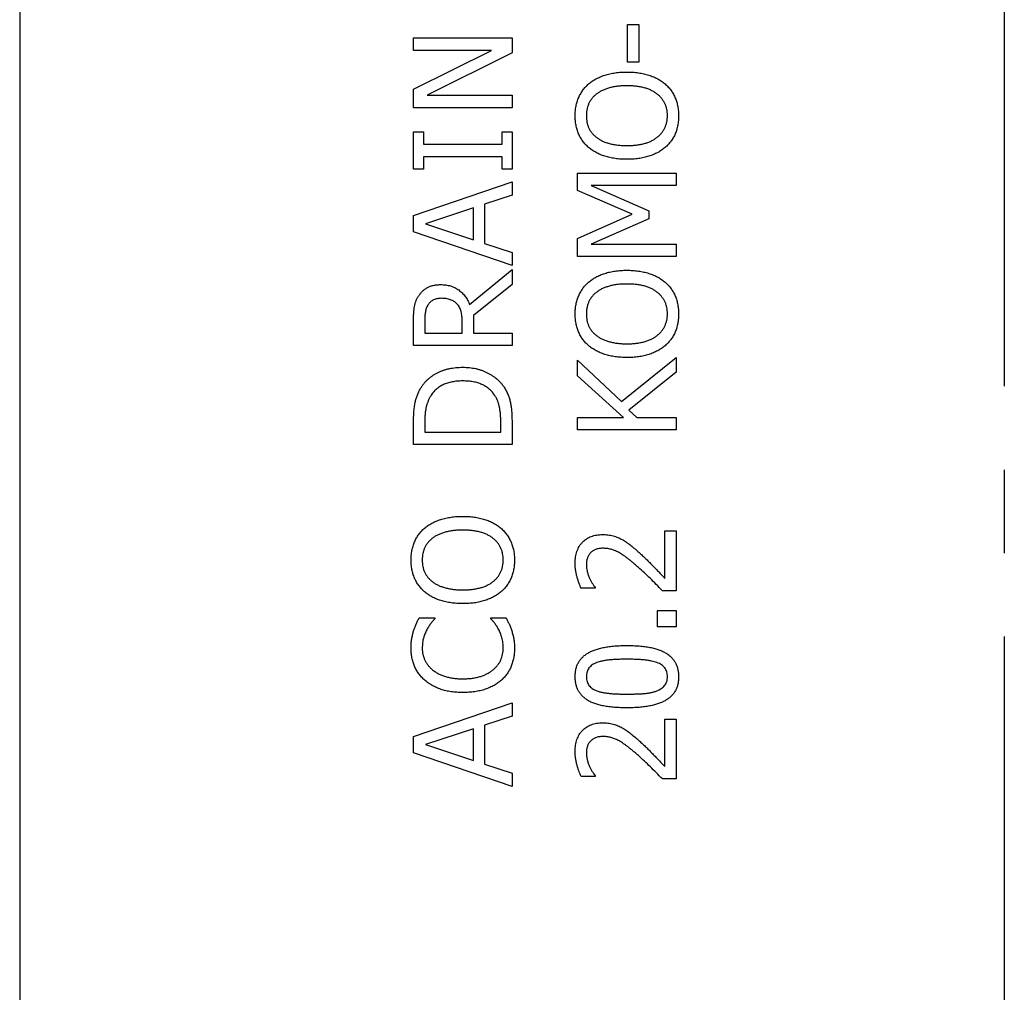
# Model space of a CAD drawing. Units: millimetres. Extents: x 75 to 2081, y 25 to 1460.
# Drawn here: x 305 to 455, y 947 to 1095 of the extents above; entities that cross this region are included whole.
import ezdxf

# ---------------------------------------------------------------- set-up
doc = ezdxf.new("R2010")
doc.units = ezdxf.units.MM
doc.header["$LTSCALE"] = 5
doc.linetypes.add('CENTERX2', pattern=[20.32, 12.7, -2.54, 2.54, -2.54])
doc.layers.get('0').update_dxf_attribs({"color": 1})
doc.layers.add('13773', color=7, linetype='Continuous')
doc.layers.add('SECTION_LINES', color=1, linetype='CENTERX2')

# ---------------------------------------------------------------- blocks, each defined once
blk = doc.blocks.new('1063431-M_002_Front_view')
for p, q in [((-500, 420.12), (-500, 163.7)), ((-407.41, 309.1), (-407.41, 314.8)), ((-407.41, 314.8), (-405.7, 314.8)), ((-405.7, 314.8), (-405.7, 309.1)), ((-440, 310.89), (-440, 312.78)), ((-440, 312.78), (-425, 312.78)), ((-425, 312.78), (-425, 310.52)), ((-428.12, 310.89), (-440, 310.89)), ((-440, 304.99), (-428.12, 310.89)), ((-425, 310.52), (-437.94, 304.05)), ((-405.7, 309.1), (-407.41, 309.1)), ((-440, 302.15), (-440, 304.99)), ((-437.94, 304.05), (-425, 304.05)), ((-425, 304.05), (-425, 302.15)), ((-425, 302.15), (-440, 302.15)), ((-440, 298.49), (-438.48, 298.49)), ((-440, 292.79), (-440, 298.49)), ((-438.48, 298.49), (-438.48, 296.59)), ((-426.52, 296.59), (-426.52, 298.49)), ((-426.52, 298.49), (-425, 298.49)), ((-425, 298.49), (-425, 292.79)), ((-438.48, 296.59), (-426.52, 296.59)), ((-438.48, 294.69), (-438.48, 292.79)), ((-426.52, 294.69), (-438.48, 294.69)), ((-426.52, 292.79), (-426.52, 294.69)), ((-438.48, 292.79), (-440, 292.79)), ((-425, 292.79), (-426.52, 292.79)), ((-415, 289.54), (-415, 292.2)), ((-415, 292.2), (-400, 292.2)), ((-400, 292.2), (-400, 290.3)), ((-440, 285.72), (-425, 290.84)), ((-425, 290.84), (-425, 288.83)), ((-406.68, 285.95), (-415, 289.54)), ((-412.94, 290.3), (-404.18, 286.43)), ((-400, 290.3), (-412.94, 290.3)), ((-425, 288.83), (-429.18, 287.46)), ((-430.89, 286.9), (-438.19, 284.47)), ((-430.89, 282.05), (-430.89, 286.9)), ((-429.18, 287.46), (-429.18, 281.49)), ((-440, 283.23), (-440, 285.72)), ((-415, 282.23), (-406.68, 285.95)), ((-404.18, 285.23), (-412.94, 281.38)), ((-404.18, 286.43), (-404.18, 285.23)), ((-438.19, 284.47), (-430.89, 282.05)), ((-425, 278.11), (-440, 283.23)), ((-415, 279.48), (-415, 282.23)), ((-429.18, 281.49), (-425, 280.12)), ((-412.94, 281.38), (-400, 281.38)), ((-400, 281.38), (-400, 279.48)), ((-425, 280.12), (-425, 278.11)), ((-400, 279.48), (-415, 279.48)), ((-431.45, 272.16), (-425, 277.49)), ((-425, 277.49), (-425, 275.25)), ((-425, 275.25), (-430.89, 270.52)), ((-430.89, 270.52), (-430.89, 267.8)), ((-440, 265.91), (-440, 269.74)), ((-438.29, 269.78), (-438.29, 267.8)), ((-432.59, 267.8), (-432.59, 269.56)), ((-438.29, 267.8), (-432.59, 267.8)), ((-430.89, 267.8), (-425, 267.8)), ((-425, 267.8), (-425, 265.91)), ((-425, 265.91), (-440, 265.91)), ((-408.3, 257.41), (-400, 264.1)), ((-400, 264.1), (-400, 261.89)), ((-415, 263.72), (-408.3, 257.41)), ((-415, 261.32), (-415, 263.72)), ((-408.03, 254.99), (-415, 261.32)), ((-400, 261.89), (-407.22, 256.11)), ((-407.22, 256.11), (-405.99, 254.99)), ((-440, 250.85), (-440, 254.25)), ((-438.29, 254.27), (-438.29, 252.75)), ((-426.71, 252.75), (-426.71, 254.27)), ((-425, 254.29), (-425, 250.85)), ((-415, 254.99), (-408.03, 254.99)), ((-415, 253.09), (-415, 254.99)), ((-405.99, 254.99), (-400, 254.99)), ((-400, 254.99), (-400, 253.09)), ((-438.29, 252.75), (-426.71, 252.75)), ((-400, 253.09), (-415, 253.09)), ((-425, 250.85), (-440, 250.85)), ((-401.71, 230.47), (-401.71, 237.71)), ((-401.71, 237.71), (-400, 237.71)), ((-400, 237.71), (-400, 228.59)), ((-412.34, 228.97), (-414.47, 228.97)), ((-412.34, 229.08), (-412.34, 228.97)), ((-400, 228.59), (-402.09, 228.59)), ((-402.85, 223.09), (-402.85, 225.56)), ((-402.85, 225.56), (-400, 225.56)), ((-400, 225.56), (-400, 223.09)), ((-439.13, 224.47), (-436.77, 224.47)), ((-436.77, 224.47), (-436.77, 224.31)), ((-428.23, 224.47), (-425.89, 224.47)), ((-428.23, 224.32), (-428.23, 224.47)), ((-400, 223.09), (-402.85, 223.09)), ((-440, 206.39), (-425, 211.51)), ((-425, 211.51), (-425, 209.5)), ((-425, 209.5), (-429.18, 208.13)), ((-401.71, 201.8), (-401.71, 209.04)), ((-401.71, 209.04), (-400, 209.04)), ((-400, 209.04), (-400, 199.92)), ((-430.89, 207.57), (-438.19, 205.14)), ((-430.89, 202.72), (-430.89, 207.57)), ((-429.18, 208.13), (-429.18, 202.16)), ((-440, 203.9), (-440, 206.39)), ((-438.19, 205.14), (-430.89, 202.72)), ((-425, 198.78), (-440, 203.9)), ((-429.18, 202.16), (-425, 200.79)), ((-425, 200.79), (-425, 198.78)), ((-412.34, 200.3), (-414.47, 200.3)), ((-412.34, 200.41), (-412.34, 200.3)), ((-400, 199.92), (-402.09, 199.92))]:
    blk.add_line(p, q)
for points, knots in [([(-413.33, 305.78), (-413.15, 305.91), (-412.8, 306.19), (-412.21, 306.55), (-411.56, 306.86), (-410.85, 307.12), (-410.09, 307.33), (-409.27, 307.48), (-408.4, 307.57), (-407.8, 307.58), (-407.49, 307.58)], [0, 0, 0, 0, 0.106622, 0.216664, 0.332059, 0.452836, 0.579617, 0.712656, 0.852372, 1, 1, 1, 1]), ([(-407.49, 307.58), (-407.2, 307.58), (-406.61, 307.57), (-405.75, 307.48), (-404.94, 307.33), (-404.18, 307.13), (-403.47, 306.87), (-402.81, 306.57), (-402.21, 306.2), (-401.86, 305.92), (-401.68, 305.78)], [0, 0, 0, 0, 0.1442637, 0.2824597, 0.4144117, 0.5419184, 0.6637985, 0.7799786, 0.8914211, 1, 1, 1, 1]), ([(-415.38, 300.93), (-415.37, 301.18), (-415.36, 301.67), (-415.26, 302.38), (-415.09, 303.06), (-414.85, 303.7), (-414.55, 304.29), (-414.2, 304.84), (-413.8, 305.34), (-413.48, 305.63), (-413.33, 305.78)], [0, 0, 0, 0, 0.137845, 0.270312, 0.397685, 0.522537, 0.644247, 0.763701, 0.881744, 1, 1, 1, 1]), ([(-407.49, 305.49), (-407.74, 305.49), (-408.22, 305.48), (-408.91, 305.42), (-409.56, 305.32), (-410.16, 305.18), (-410.72, 305), (-411.23, 304.8), (-411.69, 304.56), (-411.96, 304.36), (-412.1, 304.27)], [0, 0, 0, 0, 0.151895, 0.29507, 0.430151, 0.557862, 0.678682, 0.791807, 0.898624, 1, 1, 1, 1]), ([(-401.33, 300.94), (-401.33, 301.11), (-401.34, 301.44), (-401.42, 301.93), (-401.54, 302.39), (-401.72, 302.82), (-401.94, 303.22), (-402.22, 303.6), (-402.54, 303.95), (-402.92, 304.27), (-403.33, 304.56), (-403.8, 304.81), (-404.31, 305.02), (-404.86, 305.2), (-405.46, 305.33), (-406.1, 305.42), (-406.78, 305.49), (-407.25, 305.49), (-407.49, 305.49)], [0, 0, 0, 0, 0.058758, 0.115022, 0.16948, 0.223212, 0.276221, 0.329771, 0.384908, 0.44161, 0.500548, 0.561363, 0.625048, 0.691595, 0.76237, 0.836979, 0.915881, 1, 1, 1, 1]), ([(-401.68, 305.78), (-401.51, 305.62), (-401.18, 305.31), (-400.76, 304.79), (-400.4, 304.23), (-400.11, 303.63), (-399.89, 303), (-399.73, 302.34), (-399.64, 301.64), (-399.63, 301.17), (-399.62, 300.93)], [0, 0, 0, 0, 0.126169, 0.249048, 0.370733, 0.492008, 0.614517, 0.739042, 0.867285, 1, 1, 1, 1]), ([(-412.1, 304.27), (-412.22, 304.16), (-412.47, 303.97), (-412.79, 303.62), (-413.07, 303.24), (-413.28, 302.83), (-413.46, 302.4), (-413.58, 301.94), (-413.66, 301.45), (-413.67, 301.11), (-413.67, 300.94)], [0, 0, 0, 0, 0.1262585, 0.2494159, 0.3701895, 0.4911829, 0.6132569, 0.7372936, 0.8662024, 1, 1, 1, 1]), ([(-413.33, 296.1), (-413.49, 296.25), (-413.81, 296.54), (-414.22, 297.05), (-414.58, 297.59), (-414.87, 298.19), (-415.1, 298.82), (-415.26, 299.49), (-415.36, 300.2), (-415.37, 300.68), (-415.38, 300.93)], [0, 0, 0, 0, 0.121141, 0.240473, 0.360396, 0.481794, 0.605747, 0.73264, 0.863596, 1, 1, 1, 1]), ([(-413.67, 300.94), (-413.67, 300.77), (-413.66, 300.43), (-413.59, 299.93), (-413.47, 299.47), (-413.3, 299.04), (-413.08, 298.64), (-412.8, 298.27), (-412.48, 297.92), (-412.23, 297.71), (-412.1, 297.61)], [0, 0, 0, 0, 0.137909, 0.266961, 0.391055, 0.509199, 0.626626, 0.746131, 0.870464, 1, 1, 1, 1]), ([(-407.49, 296.38), (-407.25, 296.38), (-406.78, 296.39), (-406.1, 296.45), (-405.46, 296.55), (-404.86, 296.68), (-404.31, 296.85), (-403.8, 297.07), (-403.33, 297.31), (-402.92, 297.61), (-402.54, 297.93), (-402.22, 298.28), (-401.94, 298.66), (-401.72, 299.07), (-401.54, 299.5), (-401.42, 299.96), (-401.34, 300.44), (-401.33, 300.77), (-401.33, 300.94)], [0, 0, 0, 0, 0.084053, 0.162854, 0.237448, 0.308083, 0.374674, 0.438301, 0.499061, 0.557947, 0.614822, 0.66991, 0.723689, 0.77665, 0.830333, 0.884743, 0.941295, 1, 1, 1, 1]), ([(-399.62, 300.93), (-399.63, 300.68), (-399.64, 300.2), (-399.74, 299.49), (-399.9, 298.82), (-400.12, 298.18), (-400.41, 297.59), (-400.77, 297.04), (-401.19, 296.53), (-401.52, 296.24), (-401.68, 296.09)], [0, 0, 0, 0, 0.136469, 0.267504, 0.393692, 0.516511, 0.637482, 0.75728, 0.877728, 1, 1, 1, 1]), ([(-412.1, 297.61), (-411.96, 297.51), (-411.68, 297.31), (-411.22, 297.07), (-410.7, 296.86), (-410.14, 296.69), (-409.53, 296.55), (-408.89, 296.45), (-408.2, 296.39), (-407.73, 296.38), (-407.49, 296.38)], [0, 0, 0, 0, 0.102735, 0.210923, 0.324848, 0.446654, 0.574824, 0.709815, 0.851163, 1, 1, 1, 1]), ([(-407.49, 294.29), (-407.8, 294.3), (-408.4, 294.31), (-409.27, 294.4), (-410.08, 294.54), (-410.84, 294.75), (-411.54, 295), (-412.19, 295.32), (-412.79, 295.67), (-413.15, 295.96), (-413.33, 296.1)], [0, 0, 0, 0, 0.14859, 0.288788, 0.420345, 0.545173, 0.664453, 0.779632, 0.890899, 1, 1, 1, 1]), ([(-401.68, 296.09), (-401.86, 295.94), (-402.21, 295.66), (-402.81, 295.31), (-403.46, 295), (-404.17, 294.74), (-404.93, 294.54), (-405.74, 294.39), (-406.6, 294.31), (-407.19, 294.3), (-407.49, 294.29)], [0, 0, 0, 0, 0.1079898, 0.2194284, 0.3348319, 0.4563539, 0.5833711, 0.7154216, 0.8541961, 1, 1, 1, 1]), ([(-413.33, 275.59), (-413.15, 275.72), (-412.8, 276), (-412.21, 276.36), (-411.56, 276.67), (-410.85, 276.93), (-410.09, 277.14), (-409.27, 277.29), (-408.4, 277.38), (-407.8, 277.39), (-407.49, 277.39)], [0, 0, 0, 0, 0.106622, 0.216664, 0.332059, 0.452836, 0.579617, 0.712656, 0.852372, 1, 1, 1, 1]), ([(-407.49, 277.39), (-407.2, 277.39), (-406.61, 277.38), (-405.75, 277.29), (-404.94, 277.14), (-404.18, 276.94), (-403.47, 276.68), (-402.81, 276.38), (-402.21, 276.01), (-401.86, 275.73), (-401.68, 275.59)], [0, 0, 0, 0, 0.1442637, 0.2824597, 0.4144117, 0.5419184, 0.6637985, 0.7799786, 0.8914211, 1, 1, 1, 1]), ([(-439.2, 273.52), (-439.11, 273.65), (-438.93, 273.9), (-438.62, 274.23), (-438.27, 274.52), (-437.89, 274.77), (-437.45, 274.97), (-436.98, 275.11), (-436.45, 275.19), (-436.08, 275.2), (-435.89, 275.21)], [0, 0, 0, 0, 0.118652, 0.234937, 0.351123, 0.468391, 0.589809, 0.716779, 0.85302, 1, 1, 1, 1]), ([(-435.89, 275.21), (-435.76, 275.21), (-435.49, 275.2), (-435.1, 275.16), (-434.72, 275.1), (-434.37, 275.01), (-434.03, 274.89), (-433.7, 274.75), (-433.39, 274.59), (-433.11, 274.39), (-432.84, 274.18), (-432.58, 273.95), (-432.35, 273.69), (-432.13, 273.42), (-431.93, 273.14), (-431.75, 272.83), (-431.59, 272.5), (-431.5, 272.28), (-431.45, 272.16)], [0, 0, 0, 0, 0.070991, 0.138683, 0.204453, 0.268556, 0.330511, 0.391549, 0.451834, 0.511875, 0.571544, 0.630865, 0.690535, 0.750524, 0.811144, 0.872699, 0.935249, 1, 1, 1, 1]), ([(-415.38, 270.74), (-415.37, 270.99), (-415.36, 271.48), (-415.26, 272.19), (-415.09, 272.87), (-414.85, 273.51), (-414.55, 274.1), (-414.2, 274.65), (-413.8, 275.15), (-413.48, 275.44), (-413.33, 275.59)], [0, 0, 0, 0, 0.137845, 0.270312, 0.397685, 0.522537, 0.644247, 0.763701, 0.881744, 1, 1, 1, 1]), ([(-407.49, 275.3), (-407.74, 275.3), (-408.22, 275.29), (-408.91, 275.23), (-409.56, 275.13), (-410.16, 274.99), (-410.72, 274.81), (-411.23, 274.61), (-411.69, 274.37), (-411.96, 274.17), (-412.1, 274.08)], [0, 0, 0, 0, 0.151895, 0.29507, 0.430151, 0.557862, 0.678682, 0.791807, 0.898624, 1, 1, 1, 1]), ([(-401.33, 270.75), (-401.33, 270.92), (-401.34, 271.25), (-401.42, 271.74), (-401.54, 272.2), (-401.72, 272.63), (-401.94, 273.03), (-402.22, 273.41), (-402.54, 273.76), (-402.92, 274.08), (-403.33, 274.37), (-403.8, 274.62), (-404.31, 274.84), (-404.86, 275.01), (-405.46, 275.14), (-406.1, 275.23), (-406.78, 275.3), (-407.25, 275.3), (-407.49, 275.3)], [0, 0, 0, 0, 0.058758, 0.115022, 0.16948, 0.223212, 0.276221, 0.329771, 0.384908, 0.44161, 0.500548, 0.561363, 0.625048, 0.691595, 0.76237, 0.836979, 0.915881, 1, 1, 1, 1]), ([(-401.68, 275.59), (-401.51, 275.43), (-401.18, 275.12), (-400.76, 274.6), (-400.4, 274.04), (-400.11, 273.44), (-399.89, 272.81), (-399.73, 272.15), (-399.64, 271.45), (-399.63, 270.98), (-399.62, 270.74)], [0, 0, 0, 0, 0.126169, 0.249048, 0.370733, 0.492008, 0.614517, 0.739042, 0.867285, 1, 1, 1, 1]), ([(-440, 269.74), (-440, 269.94), (-440, 270.33), (-439.97, 270.9), (-439.93, 271.41), (-439.87, 271.87), (-439.77, 272.31), (-439.63, 272.73), (-439.44, 273.14), (-439.28, 273.39), (-439.2, 273.52)], [0, 0, 0, 0, 0.156253, 0.299065, 0.429377, 0.546687, 0.658024, 0.769729, 0.882856, 1, 1, 1, 1]), ([(-435.77, 273.12), (-435.87, 273.12), (-436.08, 273.11), (-436.39, 273.07), (-436.67, 272.99), (-436.94, 272.9), (-437.18, 272.76), (-437.41, 272.6), (-437.61, 272.4), (-437.72, 272.25), (-437.77, 272.17)], [0, 0, 0, 0, 0.138286, 0.269973, 0.39562, 0.518675, 0.637703, 0.755633, 0.875925, 1, 1, 1, 1]), ([(-433.38, 272.27), (-433.45, 272.34), (-433.59, 272.48), (-433.84, 272.66), (-434.1, 272.8), (-434.39, 272.92), (-434.7, 273.01), (-435.03, 273.08), (-435.39, 273.11), (-435.64, 273.12), (-435.77, 273.12)], [0, 0, 0, 0, 0.115859, 0.230705, 0.346206, 0.464007, 0.586292, 0.716053, 0.853275, 1, 1, 1, 1]), ([(-412.1, 274.08), (-412.22, 273.97), (-412.47, 273.78), (-412.79, 273.43), (-413.07, 273.05), (-413.28, 272.64), (-413.46, 272.21), (-413.58, 271.75), (-413.66, 271.26), (-413.67, 270.92), (-413.67, 270.75)], [0, 0, 0, 0, 0.1262585, 0.2494159, 0.3701895, 0.4911829, 0.6132569, 0.7372936, 0.8662024, 1, 1, 1, 1]), ([(-437.77, 272.17), (-437.82, 272.1), (-437.91, 271.95), (-438.02, 271.71), (-438.11, 271.46), (-438.18, 271.18), (-438.23, 270.87), (-438.26, 270.54), (-438.29, 270.17), (-438.29, 269.91), (-438.29, 269.78)], [0, 0, 0, 0, 0.1028887, 0.208226, 0.3186019, 0.4319338, 0.5543356, 0.6889515, 0.8374505, 1, 1, 1, 1]), ([(-432.59, 269.56), (-432.6, 269.7), (-432.6, 269.97), (-432.63, 270.37), (-432.68, 270.74), (-432.74, 271.1), (-432.83, 271.43), (-432.97, 271.74), (-433.15, 272.02), (-433.3, 272.19), (-433.38, 272.27)], [0, 0, 0, 0, 0.144392, 0.281966, 0.412004, 0.535903, 0.654176, 0.769669, 0.883842, 1, 1, 1, 1]), ([(-413.33, 265.91), (-413.49, 266.06), (-413.81, 266.35), (-414.22, 266.86), (-414.58, 267.41), (-414.87, 268), (-415.1, 268.63), (-415.26, 269.3), (-415.36, 270.01), (-415.37, 270.49), (-415.38, 270.74)], [0, 0, 0, 0, 0.121141, 0.240473, 0.360396, 0.481794, 0.605747, 0.73264, 0.863596, 1, 1, 1, 1]), ([(-413.67, 270.75), (-413.67, 270.58), (-413.66, 270.24), (-413.59, 269.74), (-413.47, 269.28), (-413.3, 268.85), (-413.08, 268.45), (-412.8, 268.08), (-412.48, 267.73), (-412.23, 267.52), (-412.1, 267.42)], [0, 0, 0, 0, 0.137909, 0.266961, 0.391055, 0.509199, 0.626626, 0.746131, 0.870464, 1, 1, 1, 1]), ([(-407.49, 266.19), (-407.25, 266.19), (-406.78, 266.2), (-406.1, 266.26), (-405.46, 266.36), (-404.86, 266.49), (-404.31, 266.66), (-403.8, 266.88), (-403.33, 267.12), (-402.92, 267.42), (-402.54, 267.74), (-402.22, 268.09), (-401.94, 268.47), (-401.72, 268.88), (-401.54, 269.31), (-401.42, 269.77), (-401.34, 270.25), (-401.33, 270.58), (-401.33, 270.75)], [0, 0, 0, 0, 0.084053, 0.162854, 0.237448, 0.308083, 0.374674, 0.438301, 0.499061, 0.557947, 0.614822, 0.66991, 0.723689, 0.77665, 0.830333, 0.884743, 0.941295, 1, 1, 1, 1]), ([(-399.62, 270.74), (-399.63, 270.49), (-399.64, 270.01), (-399.74, 269.3), (-399.9, 268.63), (-400.12, 268), (-400.41, 267.4), (-400.77, 266.85), (-401.19, 266.34), (-401.52, 266.05), (-401.68, 265.9)], [0, 0, 0, 0, 0.136469, 0.267504, 0.393692, 0.516511, 0.637482, 0.75728, 0.877728, 1, 1, 1, 1]), ([(-412.1, 267.42), (-411.96, 267.32), (-411.68, 267.12), (-411.22, 266.88), (-410.7, 266.67), (-410.14, 266.5), (-409.53, 266.36), (-408.89, 266.26), (-408.2, 266.2), (-407.73, 266.19), (-407.49, 266.19)], [0, 0, 0, 0, 0.102735, 0.210923, 0.324848, 0.446654, 0.574824, 0.709815, 0.851163, 1, 1, 1, 1]), ([(-407.49, 264.1), (-407.8, 264.11), (-408.4, 264.12), (-409.27, 264.21), (-410.08, 264.35), (-410.84, 264.56), (-411.54, 264.81), (-412.19, 265.13), (-412.79, 265.48), (-413.15, 265.77), (-413.33, 265.91)], [0, 0, 0, 0, 0.14859, 0.288788, 0.420345, 0.545173, 0.664453, 0.779632, 0.890899, 1, 1, 1, 1]), ([(-401.68, 265.9), (-401.86, 265.76), (-402.21, 265.47), (-402.81, 265.12), (-403.46, 264.81), (-404.17, 264.55), (-404.93, 264.35), (-405.74, 264.2), (-406.6, 264.12), (-407.19, 264.11), (-407.49, 264.1)], [0, 0, 0, 0, 0.10799, 0.219428, 0.334832, 0.456354, 0.583371, 0.715422, 0.854196, 1, 1, 1, 1]), ([(-438.81, 259.59), (-438.73, 259.71), (-438.57, 259.94), (-438.3, 260.28), (-438.01, 260.59), (-437.7, 260.88), (-437.37, 261.15), (-437.02, 261.4), (-436.65, 261.63), (-436.27, 261.83), (-435.86, 262.02), (-435.43, 262.18), (-434.99, 262.32), (-434.53, 262.43), (-434.04, 262.51), (-433.54, 262.57), (-433.02, 262.61), (-432.67, 262.62), (-432.49, 262.62)], [0, 0, 0, 0, 0.058664, 0.116856, 0.174454, 0.23233, 0.290463, 0.348797, 0.407913, 0.467712, 0.528784, 0.590693, 0.654237, 0.719171, 0.786225, 0.855198, 0.92627, 1, 1, 1, 1]), ([(-432.49, 262.62), (-432.32, 262.62), (-431.98, 262.61), (-431.48, 262.57), (-431, 262.51), (-430.53, 262.42), (-430.07, 262.3), (-429.63, 262.16), (-429.19, 261.99), (-428.78, 261.8), (-428.38, 261.58), (-428, 261.35), (-427.64, 261.1), (-427.3, 260.83), (-426.99, 260.54), (-426.7, 260.24), (-426.44, 259.91), (-426.28, 259.69), (-426.2, 259.57)], [0, 0, 0, 0, 0.069754, 0.138065, 0.20514, 0.270803, 0.335588, 0.399815, 0.463732, 0.527049, 0.589637, 0.650765, 0.710735, 0.769647, 0.827943, 0.885345, 0.942732, 1, 1, 1, 1]), ([(-440, 254.25), (-440, 254.42), (-440, 254.75), (-439.98, 255.24), (-439.96, 255.69), (-439.92, 256.12), (-439.88, 256.52), (-439.83, 256.89), (-439.76, 257.23), (-439.66, 257.64), (-439.52, 258.12), (-439.32, 258.65), (-439.08, 259.15), (-438.9, 259.45), (-438.81, 259.59)], [0, 0, 0, 0, 0.092415, 0.179523, 0.261361, 0.338546, 0.4111, 0.47803, 0.540572, 0.598745, 0.707569, 0.80985, 0.907566, 1, 1, 1, 1]), ([(-432.51, 260.53), (-432.66, 260.53), (-432.94, 260.53), (-433.35, 260.5), (-433.74, 260.46), (-434.12, 260.39), (-434.48, 260.31), (-434.83, 260.21), (-435.16, 260.09), (-435.47, 259.96), (-435.77, 259.81), (-436.05, 259.64), (-436.32, 259.45), (-436.57, 259.24), (-436.8, 259.02), (-437.01, 258.78), (-437.21, 258.52), (-437.32, 258.34), (-437.38, 258.25)], [0, 0, 0, 0, 0.075774, 0.148529, 0.218943, 0.286665, 0.352517, 0.416471, 0.478544, 0.539127, 0.598183, 0.656741, 0.714107, 0.770891, 0.82744, 0.884455, 0.941488, 1, 1, 1, 1]), ([(-427.71, 258.44), (-427.83, 258.61), (-428.07, 258.94), (-428.52, 259.37), (-429.03, 259.73), (-429.49, 259.97), (-429.89, 260.13), (-430.21, 260.24), (-430.55, 260.33), (-430.91, 260.41), (-431.29, 260.46), (-431.68, 260.5), (-432.09, 260.53), (-432.37, 260.53), (-432.51, 260.53)], [0, 0, 0, 0, 0.113491, 0.225007, 0.337635, 0.452769, 0.512338, 0.574025, 0.638042, 0.704993, 0.774041, 0.846508, 0.921412, 1, 1, 1, 1]), ([(-426.2, 259.57), (-426.09, 259.39), (-425.86, 259.02), (-425.6, 258.44), (-425.38, 257.86), (-425.26, 257.37), (-425.18, 256.96), (-425.13, 256.64), (-425.09, 256.3), (-425.06, 255.93), (-425.04, 255.55), (-425.01, 255.15), (-425, 254.72), (-425, 254.43), (-425, 254.29)], [0, 0, 0, 0, 0.119522, 0.234289, 0.34613, 0.455143, 0.51106, 0.570514, 0.632948, 0.699015, 0.769208, 0.8426, 0.919159, 1, 1, 1, 1]), ([(-437.38, 258.25), (-437.46, 258.11), (-437.61, 257.85), (-437.8, 257.42), (-437.96, 256.99), (-438.09, 256.53), (-438.18, 256.04), (-438.24, 255.5), (-438.29, 254.91), (-438.29, 254.49), (-438.29, 254.27)], [0, 0, 0, 0, 0.112526, 0.223742, 0.335977, 0.448548, 0.56772, 0.698679, 0.842679, 1, 1, 1, 1]), ([(-426.71, 254.27), (-426.71, 254.49), (-426.71, 254.91), (-426.76, 255.51), (-426.82, 256.08), (-426.92, 256.6), (-427.04, 257.1), (-427.21, 257.57), (-427.43, 258.02), (-427.61, 258.3), (-427.71, 258.44)], [0, 0, 0, 0, 0.148628, 0.287335, 0.417717, 0.538987, 0.655218, 0.770589, 0.884605, 1, 1, 1, 1]), ([(-438.33, 238.1), (-438.15, 238.24), (-437.8, 238.52), (-437.21, 238.88), (-436.56, 239.19), (-435.85, 239.45), (-435.09, 239.66), (-434.27, 239.8), (-433.4, 239.9), (-432.8, 239.91), (-432.49, 239.91)], [0, 0, 0, 0, 0.106625, 0.217075, 0.332043, 0.452823, 0.579607, 0.712649, 0.852368, 1, 1, 1, 1]), ([(-432.49, 239.91), (-432.19, 239.91), (-431.61, 239.89), (-430.75, 239.81), (-429.94, 239.66), (-429.18, 239.46), (-428.47, 239.2), (-427.81, 238.89), (-427.21, 238.53), (-426.86, 238.25), (-426.68, 238.1)], [0, 0, 0, 0, 0.144739, 0.282459, 0.414879, 0.541923, 0.663802, 0.779981, 0.891422, 1, 1, 1, 1]), ([(-440.38, 233.26), (-440.37, 233.51), (-440.36, 234), (-440.26, 234.71), (-440.09, 235.39), (-439.86, 236.03), (-439.56, 236.62), (-439.2, 237.17), (-438.8, 237.67), (-438.48, 237.96), (-438.33, 238.1)], [0, 0, 0, 0, 0.137831, 0.270283, 0.397643, 0.522292, 0.643988, 0.763726, 0.881757, 1, 1, 1, 1]), ([(-432.49, 237.82), (-432.74, 237.82), (-433.22, 237.81), (-433.91, 237.75), (-434.56, 237.65), (-435.16, 237.51), (-435.72, 237.33), (-436.23, 237.12), (-436.69, 236.89), (-436.97, 236.69), (-437.1, 236.59)], [0, 0, 0, 0, 0.1519, 0.294469, 0.430159, 0.557874, 0.678698, 0.791259, 0.898621, 1, 1, 1, 1]), ([(-426.33, 233.27), (-426.33, 233.44), (-426.34, 233.77), (-426.42, 234.26), (-426.54, 234.71), (-426.72, 235.15), (-426.94, 235.55), (-427.22, 235.93), (-427.54, 236.28), (-427.92, 236.6), (-428.33, 236.89), (-428.8, 237.14), (-429.31, 237.35), (-429.86, 237.52), (-430.46, 237.66), (-431.1, 237.75), (-431.78, 237.82), (-432.25, 237.82), (-432.49, 237.82)], [0, 0, 0, 0, 0.058758, 0.115022, 0.16948, 0.223212, 0.276221, 0.329771, 0.384908, 0.44161, 0.500548, 0.561363, 0.625048, 0.691595, 0.76237, 0.836979, 0.915881, 1, 1, 1, 1]), ([(-426.68, 238.1), (-426.51, 237.95), (-426.18, 237.64), (-425.76, 237.12), (-425.4, 236.56), (-425.11, 235.96), (-424.89, 235.33), (-424.73, 234.67), (-424.64, 233.97), (-424.63, 233.5), (-424.62, 233.26)], [0, 0, 0, 0, 0.1261823, 0.2490751, 0.3707736, 0.4918246, 0.6143473, 0.7390139, 0.867271, 1, 1, 1, 1]), ([(-415.38, 232.75), (-415.38, 232.92), (-415.37, 233.24), (-415.31, 233.72), (-415.23, 234.16), (-415.11, 234.58), (-414.95, 234.97), (-414.76, 235.34), (-414.53, 235.67), (-414.26, 235.98), (-413.97, 236.25), (-413.65, 236.49), (-413.31, 236.69), (-412.94, 236.86), (-412.55, 236.98), (-412.13, 237.07), (-411.68, 237.13), (-411.38, 237.14), (-411.22, 237.14)], [0, 0, 0, 0, 0.0733137, 0.1426863, 0.2089209, 0.2721651, 0.3335943, 0.3935243, 0.4522039, 0.511219, 0.5694937, 0.6274142, 0.6854902, 0.7440818, 0.8042684, 0.8667652, 0.9318852, 1, 1, 1, 1]), ([(-411.22, 237.14), (-411.08, 237.14), (-410.8, 237.13), (-410.38, 237.09), (-409.98, 237.03), (-409.59, 236.94), (-409.23, 236.83), (-408.87, 236.7), (-408.53, 236.55), (-408.31, 236.43), (-408.21, 236.37)], [0, 0, 0, 0, 0.137681, 0.270222, 0.399161, 0.52401, 0.646266, 0.765866, 0.883212, 1, 1, 1, 1]), ([(-437.1, 236.59), (-437.22, 236.49), (-437.47, 236.29), (-437.79, 235.95), (-438.07, 235.57), (-438.29, 235.16), (-438.46, 234.73), (-438.58, 234.26), (-438.66, 233.78), (-438.67, 233.44), (-438.67, 233.27)], [0, 0, 0, 0, 0.1262372, 0.2493737, 0.3701269, 0.491471, 0.6135244, 0.737338, 0.866225, 1, 1, 1, 1]), ([(-408.21, 236.37), (-407.98, 236.24), (-407.53, 235.97), (-406.89, 235.48), (-406.25, 234.96), (-405.83, 234.58), (-405.62, 234.39)], [0, 0, 0, 0, 0.236405, 0.485344, 0.741098, 1, 1, 1, 1]), ([(-413.06, 234.34), (-413.11, 234.28), (-413.21, 234.16), (-413.33, 233.97), (-413.44, 233.76), (-413.52, 233.54), (-413.59, 233.31), (-413.64, 233.07), (-413.67, 232.82), (-413.67, 232.65), (-413.67, 232.56)], [0, 0, 0, 0, 0.1184597, 0.237769, 0.3570484, 0.4795813, 0.6034742, 0.7307641, 0.8627116, 1, 1, 1, 1]), ([(-411.16, 235.05), (-411.26, 235.05), (-411.46, 235.04), (-411.74, 235.01), (-412.01, 234.95), (-412.26, 234.87), (-412.49, 234.76), (-412.7, 234.64), (-412.9, 234.5), (-413.01, 234.39), (-413.06, 234.34)], [0, 0, 0, 0, 0.146482, 0.283968, 0.414985, 0.540814, 0.662306, 0.777589, 0.890429, 1, 1, 1, 1]), ([(-405.74, 232.14), (-405.9, 232.28), (-406.2, 232.54), (-406.64, 232.91), (-407.05, 233.25), (-407.44, 233.55), (-407.81, 233.82), (-408.16, 234.06), (-408.48, 234.26), (-408.87, 234.49), (-409.36, 234.72), (-409.95, 234.91), (-410.55, 235.03), (-410.96, 235.04), (-411.16, 235.05)], [0, 0, 0, 0, 0.0976083, 0.1893355, 0.2741886, 0.3531541, 0.4260757, 0.4922673, 0.5531096, 0.6073964, 0.708886, 0.8070261, 0.903592, 1, 1, 1, 1]), ([(-405.62, 234.39), (-405.45, 234.23), (-405.09, 233.91), (-404.56, 233.4), (-404.01, 232.86), (-403.48, 232.31), (-402.96, 231.78), (-402.49, 231.29), (-402.08, 230.86), (-401.83, 230.59), (-401.71, 230.47)], [0, 0, 0, 0, 0.12801, 0.261242, 0.398607, 0.540895, 0.677896, 0.799763, 0.907253, 1, 1, 1, 1]), ([(-438.33, 228.43), (-438.49, 228.58), (-438.81, 228.87), (-439.22, 229.38), (-439.58, 229.92), (-439.87, 230.52), (-440.1, 231.15), (-440.26, 231.82), (-440.36, 232.53), (-440.37, 233.01), (-440.38, 233.26)], [0, 0, 0, 0, 0.121127, 0.240446, 0.360356, 0.481983, 0.605922, 0.73267, 0.863611, 1, 1, 1, 1]), ([(-438.67, 233.27), (-438.67, 233.1), (-438.66, 232.75), (-438.59, 232.26), (-438.47, 231.8), (-438.3, 231.37), (-438.08, 230.97), (-437.8, 230.6), (-437.48, 230.25), (-437.23, 230.04), (-437.1, 229.94)], [0, 0, 0, 0, 0.137909, 0.266961, 0.391055, 0.509199, 0.626626, 0.746131, 0.870464, 1, 1, 1, 1]), ([(-432.49, 228.71), (-432.25, 228.71), (-431.78, 228.72), (-431.1, 228.78), (-430.46, 228.88), (-429.86, 229.01), (-429.31, 229.18), (-428.8, 229.4), (-428.33, 229.64), (-427.92, 229.94), (-427.54, 230.26), (-427.22, 230.61), (-426.94, 230.99), (-426.72, 231.39), (-426.54, 231.83), (-426.42, 232.28), (-426.34, 232.77), (-426.33, 233.1), (-426.33, 233.27)], [0, 0, 0, 0, 0.084053, 0.162854, 0.237448, 0.308083, 0.374674, 0.438301, 0.499061, 0.557947, 0.614822, 0.66991, 0.723689, 0.77665, 0.830333, 0.884743, 0.941295, 1, 1, 1, 1]), ([(-424.62, 233.26), (-424.63, 233.01), (-424.64, 232.53), (-424.74, 231.82), (-424.9, 231.15), (-425.13, 230.51), (-425.42, 229.92), (-425.77, 229.37), (-426.19, 228.86), (-426.52, 228.56), (-426.68, 228.42)], [0, 0, 0, 0, 0.136485, 0.267534, 0.393737, 0.516754, 0.637738, 0.757253, 0.877715, 1, 1, 1, 1]), ([(-414.47, 228.97), (-414.53, 229.09), (-414.64, 229.33), (-414.79, 229.72), (-414.94, 230.18), (-415.09, 230.69), (-415.22, 231.21), (-415.31, 231.74), (-415.37, 232.25), (-415.38, 232.59), (-415.38, 232.75)], [0, 0, 0, 0, 0.095035, 0.203346, 0.326387, 0.4637, 0.605716, 0.742007, 0.873256, 1, 1, 1, 1]), ([(-413.67, 232.56), (-413.66, 232.38), (-413.65, 232.03), (-413.54, 231.51), (-413.39, 230.99), (-413.25, 230.65), (-413.19, 230.49)], [0, 0, 0, 0, 0.243263, 0.496204, 0.749385, 1, 1, 1, 1]), ([(-402.09, 228.59), (-402.4, 228.91), (-403.01, 229.53), (-403.91, 230.44), (-404.81, 231.31), (-405.43, 231.87), (-405.74, 232.14)], [0, 0, 0, 0, 0.261858, 0.51053, 0.754311, 1, 1, 1, 1]), ([(-437.1, 229.94), (-436.96, 229.84), (-436.68, 229.64), (-436.22, 229.4), (-435.7, 229.19), (-435.14, 229.02), (-434.53, 228.88), (-433.89, 228.78), (-433.2, 228.72), (-432.73, 228.71), (-432.49, 228.71)], [0, 0, 0, 0, 0.102735, 0.210923, 0.324848, 0.446654, 0.574824, 0.709815, 0.851163, 1, 1, 1, 1]), ([(-413.19, 230.49), (-413.13, 230.35), (-413, 230.08), (-412.77, 229.71), (-412.55, 229.37), (-412.41, 229.17), (-412.34, 229.08)], [0, 0, 0, 0, 0.271958, 0.547034, 0.798234, 1, 1, 1, 1]), ([(-432.49, 226.62), (-432.8, 226.63), (-433.4, 226.64), (-434.27, 226.73), (-435.09, 226.87), (-435.84, 227.07), (-436.54, 227.33), (-437.19, 227.65), (-437.79, 228), (-438.15, 228.29), (-438.33, 228.43)], [0, 0, 0, 0, 0.148586, 0.288782, 0.420804, 0.545629, 0.664461, 0.779636, 0.890902, 1, 1, 1, 1]), ([(-426.68, 228.42), (-426.86, 228.27), (-427.21, 227.99), (-427.81, 227.64), (-428.46, 227.33), (-429.17, 227.07), (-429.93, 226.87), (-430.74, 226.72), (-431.6, 226.64), (-432.19, 226.63), (-432.49, 226.62)], [0, 0, 0, 0, 0.107987, 0.219014, 0.334847, 0.456366, 0.58338, 0.715428, 0.854199, 1, 1, 1, 1]), ([(-439.99, 222.48), (-439.94, 222.64), (-439.83, 222.98), (-439.62, 223.48), (-439.39, 223.98), (-439.22, 224.31), (-439.13, 224.47)], [0, 0, 0, 0, 0.237426, 0.486161, 0.742831, 1, 1, 1, 1]), ([(-436.77, 224.31), (-436.81, 224.27), (-436.9, 224.17), (-437.03, 224.01), (-437.18, 223.83), (-437.4, 223.56), (-437.68, 223.17), (-437.88, 222.82), (-437.98, 222.63)], [0, 0, 0, 0, 0.090162, 0.189465, 0.302118, 0.423016, 0.693317, 1, 1, 1, 1]), ([(-427.06, 222.73), (-427.16, 222.91), (-427.34, 223.24), (-427.62, 223.61), (-427.83, 223.87), (-427.97, 224.04), (-428.1, 224.19), (-428.19, 224.28), (-428.23, 224.32)], [0, 0, 0, 0, 0.30361, 0.577139, 0.700646, 0.813405, 0.91204, 1, 1, 1, 1]), ([(-425.89, 224.47), (-425.82, 224.31), (-425.67, 224), (-425.49, 223.62), (-425.34, 223.31), (-425.24, 223.05), (-425.14, 222.77), (-425.08, 222.58), (-425.05, 222.48)], [0, 0, 0, 0, 0.244122, 0.475356, 0.59102, 0.71799, 0.853398, 1, 1, 1, 1]), ([(-440.38, 219.84), (-440.38, 220.08), (-440.37, 220.56), (-440.28, 221.24), (-440.16, 221.88), (-440.05, 222.28), (-439.99, 222.48)], [0, 0, 0, 0, 0.273859, 0.530451, 0.773175, 1, 1, 1, 1]), ([(-437.98, 222.63), (-438.08, 222.43), (-438.27, 222.03), (-438.46, 221.49), (-438.57, 221.03), (-438.63, 220.65), (-438.66, 220.24), (-438.67, 219.97), (-438.67, 219.82)], [0, 0, 0, 0, 0.225336, 0.460339, 0.583458, 0.714139, 0.852741, 1, 1, 1, 1]), ([(-426.33, 219.82), (-426.33, 219.96), (-426.34, 220.24), (-426.37, 220.65), (-426.44, 221.05), (-426.53, 221.42), (-426.64, 221.78), (-426.76, 222.12), (-426.9, 222.43), (-427, 222.63), (-427.06, 222.73)], [0, 0, 0, 0, 0.140025, 0.275699, 0.406684, 0.533692, 0.657542, 0.776123, 0.890124, 1, 1, 1, 1]), ([(-425.05, 222.48), (-424.98, 222.27), (-424.86, 221.87), (-424.74, 221.36), (-424.68, 220.95), (-424.64, 220.61), (-424.62, 220.22), (-424.62, 219.95), (-424.62, 219.81)], [0, 0, 0, 0, 0.242183, 0.462788, 0.574425, 0.700653, 0.84278, 1, 1, 1, 1]), ([(-438.29, 214.96), (-438.45, 215.11), (-438.78, 215.41), (-439.2, 215.93), (-439.56, 216.49), (-439.86, 217.08), (-440.09, 217.72), (-440.26, 218.4), (-440.36, 219.1), (-440.37, 219.59), (-440.38, 219.84)], [0, 0, 0, 0, 0.122474, 0.243608, 0.363703, 0.484967, 0.608429, 0.734444, 0.864563, 1, 1, 1, 1]), ([(-438.67, 219.82), (-438.67, 219.67), (-438.66, 219.35), (-438.58, 218.89), (-438.45, 218.44), (-438.28, 218.01), (-438.05, 217.59), (-437.78, 217.2), (-437.46, 216.83), (-437.21, 216.62), (-437.09, 216.51)], [0, 0, 0, 0, 0.1244507, 0.2473102, 0.369078, 0.4929011, 0.6174279, 0.7414753, 0.8694317, 1, 1, 1, 1]), ([(-427.86, 216.56), (-427.74, 216.67), (-427.5, 216.87), (-427.19, 217.24), (-426.92, 217.62), (-426.71, 218.03), (-426.54, 218.46), (-426.42, 218.9), (-426.34, 219.36), (-426.33, 219.67), (-426.33, 219.82)], [0, 0, 0, 0, 0.129655, 0.256129, 0.380298, 0.504271, 0.62836, 0.751444, 0.874793, 1, 1, 1, 1]), ([(-424.62, 219.81), (-424.63, 219.57), (-424.64, 219.09), (-424.73, 218.4), (-424.89, 217.73), (-425.11, 217.1), (-425.39, 216.5), (-425.73, 215.94), (-426.14, 215.42), (-426.45, 215.12), (-426.61, 214.97)], [0, 0, 0, 0, 0.13379, 0.263617, 0.389687, 0.513708, 0.635753, 0.756498, 0.8771, 1, 1, 1, 1]), ([(-415.38, 215.49), (-415.37, 215.69), (-415.36, 216.08), (-415.27, 216.63), (-415.12, 217.15), (-414.9, 217.63), (-414.62, 218.06), (-414.28, 218.45), (-413.88, 218.8), (-413.41, 219.11), (-412.89, 219.38), (-412.3, 219.61), (-411.65, 219.81), (-410.94, 219.96), (-410.17, 220.09), (-409.34, 220.18), (-408.44, 220.23), (-407.83, 220.24), (-407.51, 220.24)], [0, 0, 0, 0, 0.05716, 0.110984, 0.162275, 0.212096, 0.261182, 0.310565, 0.361745, 0.414866, 0.471422, 0.531636, 0.596735, 0.666396, 0.741619, 0.822, 0.908072, 1, 1, 1, 1]), ([(-407.51, 220.24), (-407.18, 220.24), (-406.55, 220.23), (-405.63, 220.18), (-404.78, 220.09), (-403.99, 219.96), (-403.28, 219.8), (-402.63, 219.6), (-402.05, 219.37), (-401.53, 219.09), (-401.08, 218.78), (-400.69, 218.43), (-400.36, 218.04), (-400.09, 217.61), (-399.87, 217.13), (-399.73, 216.62), (-399.64, 216.07), (-399.63, 215.69), (-399.62, 215.49)], [0, 0, 0, 0, 0.094505, 0.182599, 0.264756, 0.340602, 0.410956, 0.475865, 0.535853, 0.591368, 0.643317, 0.693496, 0.742181, 0.790511, 0.83981, 0.890516, 0.943576, 1, 1, 1, 1]), ([(-412.1, 217.63), (-412.22, 217.58), (-412.46, 217.48), (-412.78, 217.29), (-413.05, 217.07), (-413.28, 216.83), (-413.46, 216.55), (-413.58, 216.23), (-413.66, 215.88), (-413.67, 215.62), (-413.67, 215.49)], [0, 0, 0, 0, 0.13894, 0.268251, 0.388932, 0.503893, 0.617711, 0.736449, 0.862283, 1, 1, 1, 1]), ([(-407.51, 218.15), (-407.76, 218.15), (-408.24, 218.15), (-408.94, 218.12), (-409.59, 218.09), (-410.18, 218.04), (-410.73, 217.97), (-411.23, 217.88), (-411.69, 217.77), (-411.97, 217.67), (-412.1, 217.63)], [0, 0, 0, 0, 0.160979, 0.31182, 0.451286, 0.580196, 0.699281, 0.808409, 0.908493, 1, 1, 1, 1]), ([(-402.92, 217.64), (-403.05, 217.68), (-403.33, 217.78), (-403.78, 217.88), (-404.28, 217.97), (-404.82, 218.04), (-405.42, 218.09), (-406.07, 218.12), (-406.77, 218.15), (-407.26, 218.15), (-407.51, 218.15)], [0, 0, 0, 0, 0.090738, 0.19009, 0.299148, 0.417649, 0.546612, 0.686774, 0.837676, 1, 1, 1, 1]), ([(-401.33, 215.49), (-401.33, 215.62), (-401.34, 215.87), (-401.42, 216.22), (-401.54, 216.55), (-401.72, 216.83), (-401.95, 217.08), (-402.23, 217.3), (-402.55, 217.49), (-402.79, 217.59), (-402.92, 217.64)], [0, 0, 0, 0, 0.134619, 0.2595064, 0.3769753, 0.4916835, 0.6080009, 0.7300329, 0.8592629, 1, 1, 1, 1]), ([(-437.09, 216.51), (-436.95, 216.41), (-436.68, 216.2), (-436.2, 215.94), (-435.69, 215.7), (-435.12, 215.51), (-434.52, 215.36), (-433.87, 215.25), (-433.18, 215.18), (-432.71, 215.17), (-432.47, 215.17)], [0, 0, 0, 0, 0.104618, 0.213163, 0.328722, 0.450419, 0.578589, 0.712593, 0.852674, 1, 1, 1, 1]), ([(-432.47, 215.17), (-432.22, 215.18), (-431.73, 215.18), (-431.03, 215.25), (-430.38, 215.37), (-429.78, 215.53), (-429.23, 215.73), (-428.73, 215.97), (-428.27, 216.24), (-427.99, 216.45), (-427.86, 216.56)], [0, 0, 0, 0, 0.153915, 0.297566, 0.431766, 0.556903, 0.675457, 0.787714, 0.895629, 1, 1, 1, 1]), ([(-432.49, 213.08), (-432.79, 213.09), (-433.39, 213.1), (-434.26, 213.19), (-435.06, 213.34), (-435.81, 213.54), (-436.5, 213.81), (-437.14, 214.14), (-437.74, 214.51), (-438.11, 214.81), (-438.29, 214.96)], [0, 0, 0, 0, 0.148583, 0.287828, 0.418615, 0.542188, 0.66019, 0.775351, 0.888119, 1, 1, 1, 1]), ([(-426.61, 214.97), (-426.78, 214.82), (-427.13, 214.52), (-427.73, 214.16), (-428.38, 213.83), (-429.09, 213.56), (-429.86, 213.34), (-430.69, 213.2), (-431.57, 213.1), (-432.17, 213.09), (-432.49, 213.08)], [0, 0, 0, 0, 0.1070315, 0.2171712, 0.3322358, 0.4531344, 0.5797065, 0.7121887, 0.8522292, 1, 1, 1, 1]), ([(-407.49, 210.75), (-407.82, 210.75), (-408.46, 210.76), (-409.38, 210.81), (-410.23, 210.9), (-411.02, 211.03), (-411.74, 211.19), (-412.38, 211.39), (-412.97, 211.62), (-413.48, 211.89), (-413.93, 212.21), (-414.32, 212.56), (-414.65, 212.95), (-414.92, 213.38), (-415.13, 213.85), (-415.27, 214.37), (-415.36, 214.92), (-415.37, 215.3), (-415.38, 215.49)], [0, 0, 0, 0, 0.095033, 0.183373, 0.265495, 0.341869, 0.411916, 0.476797, 0.536651, 0.591892, 0.643981, 0.693927, 0.742408, 0.790717, 0.83988, 0.890564, 0.9436, 1, 1, 1, 1]), ([(-413.67, 215.49), (-413.67, 215.36), (-413.66, 215.12), (-413.58, 214.76), (-413.46, 214.44), (-413.28, 214.16), (-413.05, 213.91), (-412.77, 213.69), (-412.45, 213.49), (-412.21, 213.39), (-412.08, 213.34)], [0, 0, 0, 0, 0.1344646, 0.2592087, 0.3769193, 0.491496, 0.6069853, 0.7288773, 0.8590117, 1, 1, 1, 1]), ([(-399.62, 215.49), (-399.63, 215.3), (-399.63, 214.91), (-399.73, 214.35), (-399.88, 213.84), (-400.1, 213.36), (-400.37, 212.93), (-400.71, 212.54), (-401.11, 212.19), (-401.56, 211.88), (-402.09, 211.61), (-402.67, 211.38), (-403.32, 211.18), (-404.03, 211.02), (-404.81, 210.9), (-405.65, 210.81), (-406.55, 210.76), (-407.17, 210.75), (-407.49, 210.75)], [0, 0, 0, 0, 0.057104, 0.110877, 0.162036, 0.211809, 0.260627, 0.309961, 0.360475, 0.413231, 0.469347, 0.529609, 0.594289, 0.664161, 0.739593, 0.820463, 0.907305, 1, 1, 1, 1]), ([(-402.95, 213.33), (-402.82, 213.38), (-402.59, 213.48), (-402.26, 213.66), (-401.98, 213.88), (-401.74, 214.13), (-401.55, 214.41), (-401.42, 214.74), (-401.34, 215.11), (-401.33, 215.36), (-401.33, 215.49)], [0, 0, 0, 0, 0.137453, 0.265779, 0.385662, 0.502459, 0.618089, 0.736958, 0.863107, 1, 1, 1, 1]), ([(-412.08, 213.34), (-411.95, 213.29), (-411.66, 213.19), (-411.2, 213.09), (-410.69, 213), (-410.13, 212.94), (-409.52, 212.89), (-408.88, 212.86), (-408.2, 212.84), (-407.73, 212.84), (-407.49, 212.84)], [0, 0, 0, 0, 0.092967, 0.194811, 0.307025, 0.428631, 0.559408, 0.698271, 0.845332, 1, 1, 1, 1]), ([(-407.49, 212.84), (-407.24, 212.84), (-406.76, 212.84), (-406.06, 212.86), (-405.44, 212.88), (-404.87, 212.92), (-404.34, 212.98), (-403.85, 213.07), (-403.39, 213.18), (-403.09, 213.28), (-402.95, 213.33)], [0, 0, 0, 0, 0.164745, 0.315323, 0.452406, 0.575487, 0.688638, 0.796982, 0.900711, 1, 1, 1, 1]), ([(-415.38, 204.08), (-415.38, 204.25), (-415.37, 204.57), (-415.31, 205.05), (-415.23, 205.49), (-415.11, 205.91), (-414.95, 206.3), (-414.76, 206.67), (-414.53, 207), (-414.26, 207.31), (-413.97, 207.58), (-413.65, 207.82), (-413.31, 208.02), (-412.94, 208.19), (-412.55, 208.31), (-412.13, 208.4), (-411.68, 208.46), (-411.38, 208.47), (-411.22, 208.47)], [0, 0, 0, 0, 0.073314, 0.142686, 0.208921, 0.272165, 0.333594, 0.393524, 0.452204, 0.511219, 0.569494, 0.627414, 0.68549, 0.744082, 0.804268, 0.866765, 0.931885, 1, 1, 1, 1]), ([(-411.22, 208.47), (-411.08, 208.47), (-410.8, 208.46), (-410.38, 208.42), (-409.98, 208.36), (-409.59, 208.27), (-409.23, 208.15), (-408.87, 208.02), (-408.53, 207.88), (-408.31, 207.76), (-408.21, 207.7)], [0, 0, 0, 0, 0.137681, 0.270222, 0.399161, 0.52401, 0.646266, 0.765866, 0.883212, 1, 1, 1, 1]), ([(-408.21, 207.7), (-407.98, 207.57), (-407.53, 207.3), (-406.89, 206.81), (-406.25, 206.28), (-405.83, 205.91), (-405.62, 205.72)], [0, 0, 0, 0, 0.236405, 0.485344, 0.741098, 1, 1, 1, 1]), ([(-413.06, 205.67), (-413.11, 205.61), (-413.21, 205.49), (-413.33, 205.3), (-413.44, 205.09), (-413.52, 204.87), (-413.59, 204.64), (-413.64, 204.4), (-413.67, 204.15), (-413.67, 203.98), (-413.67, 203.89)], [0, 0, 0, 0, 0.1184597, 0.237769, 0.3570484, 0.4795813, 0.6034742, 0.7307641, 0.8627116, 1, 1, 1, 1]), ([(-411.16, 206.38), (-411.26, 206.38), (-411.46, 206.37), (-411.74, 206.34), (-412.01, 206.28), (-412.26, 206.19), (-412.49, 206.09), (-412.7, 205.97), (-412.9, 205.83), (-413.01, 205.72), (-413.06, 205.67)], [0, 0, 0, 0, 0.1464821, 0.2839679, 0.4149854, 0.5408136, 0.6623059, 0.7775891, 0.8904289, 1, 1, 1, 1]), ([(-405.74, 203.47), (-405.9, 203.61), (-406.2, 203.87), (-406.64, 204.24), (-407.05, 204.57), (-407.44, 204.88), (-407.81, 205.15), (-408.16, 205.39), (-408.48, 205.59), (-408.87, 205.82), (-409.36, 206.05), (-409.95, 206.24), (-410.55, 206.36), (-410.96, 206.37), (-411.16, 206.38)], [0, 0, 0, 0, 0.0976083, 0.1893355, 0.2741886, 0.3531541, 0.4260757, 0.4922673, 0.5531096, 0.6073964, 0.708886, 0.8070261, 0.903592, 1, 1, 1, 1]), ([(-405.62, 205.72), (-405.45, 205.56), (-405.09, 205.24), (-404.56, 204.73), (-404.01, 204.19), (-403.48, 203.64), (-402.96, 203.11), (-402.49, 202.62), (-402.08, 202.19), (-401.83, 201.92), (-401.71, 201.8)], [0, 0, 0, 0, 0.12801, 0.261242, 0.398607, 0.540895, 0.677896, 0.799763, 0.907253, 1, 1, 1, 1]), ([(-414.47, 200.3), (-414.53, 200.42), (-414.64, 200.66), (-414.79, 201.05), (-414.94, 201.51), (-415.09, 202.01), (-415.22, 202.54), (-415.31, 203.07), (-415.37, 203.58), (-415.38, 203.92), (-415.38, 204.08)], [0, 0, 0, 0, 0.095035, 0.203346, 0.326387, 0.4637, 0.605716, 0.742007, 0.873256, 1, 1, 1, 1]), ([(-413.67, 203.89), (-413.66, 203.71), (-413.65, 203.36), (-413.54, 202.84), (-413.39, 202.32), (-413.25, 201.98), (-413.19, 201.82)], [0, 0, 0, 0, 0.243263, 0.496204, 0.749385, 1, 1, 1, 1]), ([(-402.09, 199.92), (-402.4, 200.24), (-403.01, 200.86), (-403.91, 201.77), (-404.81, 202.64), (-405.43, 203.19), (-405.74, 203.47)], [0, 0, 0, 0, 0.261858, 0.51053, 0.754311, 1, 1, 1, 1]), ([(-413.19, 201.82), (-413.13, 201.68), (-413, 201.41), (-412.77, 201.03), (-412.55, 200.7), (-412.41, 200.5), (-412.34, 200.41)], [0, 0, 0, 0, 0.271958, 0.547034, 0.798234, 1, 1, 1, 1])]:
    blk.add_open_spline(points, degree=3, knots=knots)

msp = doc.modelspace()

# ---------------------------------------------------------------- linework, layer by layer
at = {"layer": 'SECTION_LINES'}
msp.add_line((455.307, 1305.778), (455.307, 722.817), dxfattribs=at)

# ---------------------------------------------------------------- block references
at = {"layer": '13773'}
msp.add_blockref('1063431-M_002_Front_view', (805.307, 779.361), dxfattribs=at)

doc.saveas('drawing.dxf')
